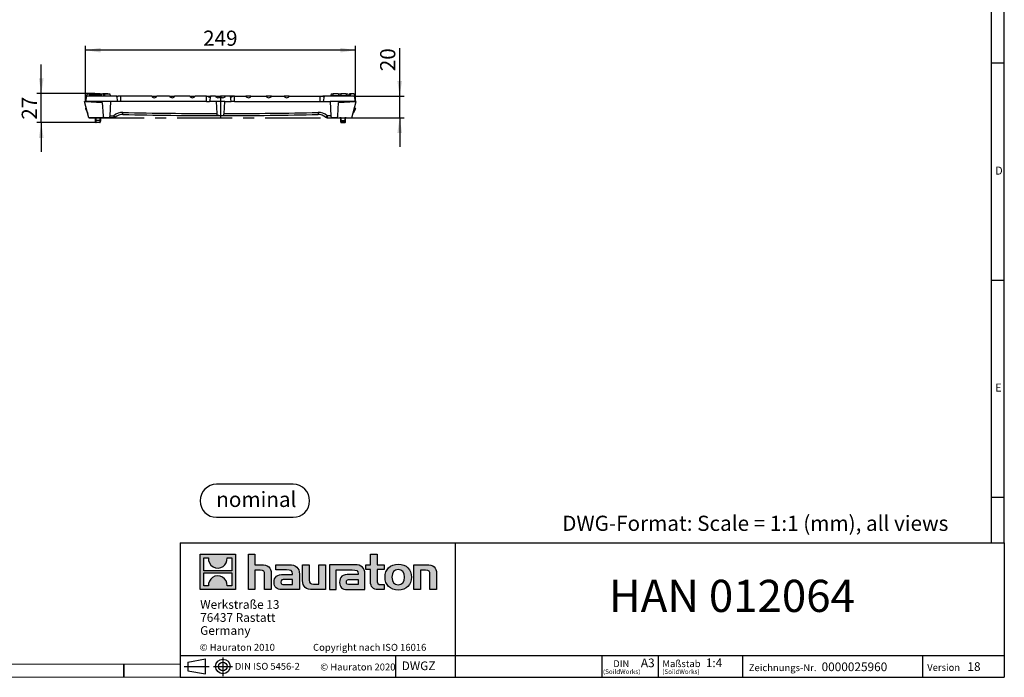
# Model space of a CAD drawing. Units: millimetres. Extents: x 28 to 1652, y 28 to 1160.
# Drawn here: x 744 to 1652, y 28 to 634 of the extents above; entities that cross this region are included whole.
import ezdxf

# ---------------------------------------------------------------- set-up
doc = ezdxf.new("R2010")
doc.units = ezdxf.units.MM
doc.header["$LTSCALE"] = 4
doc.linetypes.add('CENTERX2', pattern=[20.32, 12.7, -2.54, 2.54, -2.54])
for name, color, linetype in [('HAURATON_CENTERLINE', 60, 'CENTERX2'), ('HAURATON_DIMENSIONING', 1, 'Continuous'), ('HAURATON_FRAME_LOGO', 1, 'Continuous')]:
    doc.layers.add(name, color=color, linetype=linetype)
doc.layers.add('HAURATON_PRODUCT_CONTOUR', color=7, linetype='Continuous', lineweight=25)
doc.styles.add('SLDTEXTSTYLE0', font='ARIALBD.TTF', dxfattribs={"width": 0.948})
doc.styles.add('SLDTEXTSTYLE1', font='GOTHIC.TTF', dxfattribs={"width": 0.913})
doc.styles.add('SLDTEXTSTYLE2', font='ARIAL.TTF', dxfattribs={"width": 0.948})
doc.dimstyles.new('SLDDIMSTYLE0', dxfattribs={"dimtxt": 14, "dimasz": 14, "dimexe": 0, "dimexo": 0.0625, "dimgap": 3.5, "dimtad": 1, "dimdec": 0, "dimrnd": 1e-09, "dimzin": 12, "dimdsep": 46, "dimtxsty": 'SLDTEXTSTYLE2', "dimsah": 1, "dimcen": 0.09, "dimadec": 0, "dimazin": 3, "dimtfac": 1, "dimtdec": 0, "dimtofl": 0, "dimtmove": 0, "dimatfit": 3, "dimfxl": 1, "dimfrac": 2, "dimtolj": 1, "dimtzin": 12, "dimarcsym": 0})
doc.dimstyles.new('SLDDIMSTYLE1', dxfattribs={"dimtxt": 14, "dimasz": 14, "dimexe": 0, "dimexo": 0.0625, "dimgap": 3.5, "dimtad": 1, "dimdec": 0, "dimrnd": 1e-09, "dimzin": 12, "dimdsep": 46, "dimtxsty": 'SLDTEXTSTYLE2', "dimsah": 1, "dimcen": 0.09, "dimadec": 0, "dimazin": 3, "dimtfac": 1, "dimtdec": 0, "dimtmove": 0, "dimatfit": 0, "dimfxl": 1, "dimfrac": 2, "dimtolj": 1, "dimtzin": 12, "dimarcsym": 0})

# ---------------------------------------------------------------- blocks, each defined once
blk = doc.blocks.new('SW_NOTE_0')
at = {"layer": 'HAURATON_FRAME_LOGO', "color": 0, "insert": (36.97, 18.05), "char_height": 14, "attachment_point": 2, "style": 'SLDTEXTSTYLE0'}
blk.add_mtext('nominal', dxfattribs=at)
blk = doc.blocks.new('Block-nominal')
at = {"layer": 'HAURATON_FRAME_LOGO'}
for p, q in [((85.76, 30.49), (15.24, 30.49)), ((15.24, 0), (85.76, 0))]:
    blk.add_line(p, q, dxfattribs=at)
for centre, start, end in [((15.24, 15.24), 90, 270), ((85.76, 15.24), 270, 90)]:
    blk.add_arc(centre, 15.24, start, end, dxfattribs=at)
at = {"layer": 'HAURATON_FRAME_LOGO', "color": 1}
blk.add_blockref('SW_NOTE_0', (14.89, 5.5), dxfattribs=at)
blk = doc.blocks.new('SW_NOTE_0_1')
at = {"layer": 'HAURATON_FRAME_LOGO', "color": 0, "attachment_point": 2, "style": 'SLDTEXTSTYLE2'}
for s, insert, char_height in [('(SoildWorks)', (7.94, -0.19), 4.2333), ('DIN', (7.54, 8.19), 6.35)]:
    blk.add_mtext(s, dxfattribs=dict(at, insert=insert, char_height=char_height))
blk = doc.blocks.new('SW_NOTE_0_2')
at = {"layer": 'HAURATON_FRAME_LOGO', "color": 0, "attachment_point": 1, "style": 'SLDTEXTSTYLE2'}
for s, insert, char_height in [('(SoildWorks)', (0, -0.19), 4.2333), ('Maßstab', (0, 8.25), 6.4)]:
    blk.add_mtext(s, dxfattribs=dict(at, insert=insert, char_height=char_height))
blk = doc.blocks.new('SW_NOTE_0_3')
at = {"layer": 'HAURATON_FRAME_LOGO', "color": 0, "char_height": 8, "attachment_point": 1, "style": 'SLDTEXTSTYLE2'}
for s, insert in [('Werkstraße 13', (0, 10.31)), ('76437 Rastatt', (0, -1.69)), ('Germany', (0, -13.69))]:
    blk.add_mtext(s, dxfattribs=dict(at, insert=insert))
blk = doc.blocks.new('_D_3')
at = {"layer": 'HAURATON_DIMENSIONING'}
for p, q in [((1094.48, 563.77), (1094.48, 608.04)), ((1052.84, 563.77), (1098.48, 563.77)), ((1094.48, 543.77), (1094.48, 563.77)), ((1050.46, 543.77), (1098.48, 543.77)), ((1094.48, 543.77), (1094.48, 516.85))]:
    blk.add_line(p, q, dxfattribs=at)
for points in [[(1094.48, 563.77), (1096.63, 577.77), (1092.32, 577.77)], [(1094.48, 543.77), (1092.32, 529.77), (1096.63, 529.77)]]:
    blk.add_solid(points, dxfattribs=at)
at = {"layer": 'HAURATON_DIMENSIONING', "insert": (1076.43, 586.65), "char_height": 14, "attachment_point": 1, "rotation": 90, "style": 'SLDTEXTSTYLE2'}
blk.add_mtext('20', dxfattribs=at)
blk = doc.blocks.new('_D_4')
at = {"layer": 'HAURATON_DIMENSIONING'}
for p, q in [((804.73, 558.77), (804.73, 610.07)), ((1053.73, 558.77), (1053.73, 610.07)), ((1053.73, 606.07), (804.73, 606.07))]:
    blk.add_line(p, q, dxfattribs=at)
for points in [[(804.73, 606.07), (818.73, 603.92), (818.73, 608.23)], [(1053.73, 606.07), (1039.73, 608.23), (1039.73, 603.92)]]:
    blk.add_solid(points, dxfattribs=at)
at = {"layer": 'HAURATON_DIMENSIONING', "insert": (913.18, 624.12), "char_height": 14, "attachment_point": 1, "style": 'SLDTEXTSTYLE2'}
blk.add_mtext('249', dxfattribs=at)
blk = doc.blocks.new('_D_5')
at = {"layer": 'HAURATON_DIMENSIONING'}
for p, q in [((763.98, 566.07), (763.98, 593)), ((813.46, 566.07), (759.98, 566.07)), ((763.98, 539.27), (763.98, 566.07)), ((814.56, 539.27), (759.98, 539.27)), ((763.98, 539.27), (763.98, 512.35))]:
    blk.add_line(p, q, dxfattribs=at)
for points in [[(763.98, 566.07), (766.13, 580.07), (761.82, 580.07)], [(763.98, 539.27), (761.82, 525.27), (766.13, 525.27)]]:
    blk.add_solid(points, dxfattribs=at)
at = {"layer": 'HAURATON_DIMENSIONING', "insert": (745.93, 541.98), "char_height": 14, "attachment_point": 1, "rotation": 90, "style": 'SLDTEXTSTYLE2'}
blk.add_mtext('27', dxfattribs=at)

msp = doc.modelspace()

# ---------------------------------------------------------------- hatches: boundary and pattern name
at = {"layer": 'HAURATON_FRAME_LOGO'}
h = msp.add_hatch(color=256, dxfattribs=at)
h.paths.add_polyline_path([(943.07, 108.85), (943.07, 141.46), (910.45, 141.46), (910.45, 108.85)], flags=0)
edge = h.paths.add_edge_path(flags=0)
edge.add_spline(control_points=[(922.36, 129.94), (924.96, 128.28), (929.13, 128.31), (931.6, 130.23)], knot_values=[5, 5, 5, 5, 6, 6, 6, 6], weights=[1, 1, 1, 1], degree=3, periodic=0)
edge.add_spline(control_points=[(931.6, 130.23), (934.23, 132.04), (935.6, 134.95), (935.35, 138.12)], knot_values=[6, 6, 6, 6, 7, 7, 7, 7], weights=[1, 1, 1, 1], degree=3, periodic=0)
edge.add_line((935.35, 138.12), (939.79, 138.12))
edge.add_line((939.79, 138.12), (939.79, 126.15))
edge.add_line((939.79, 126.15), (913.74, 126.15))
edge.add_line((913.74, 126.15), (913.74, 138.12))
edge.add_line((913.74, 138.12), (918.2, 138.12))
edge.add_spline(control_points=[(918.2, 138.12), (917.89, 134.74), (919.51, 131.68), (922.36, 129.94)], knot_values=[4, 4, 4, 4, 5, 5, 5, 5], weights=[1, 1, 1, 1], degree=3, periodic=0)
edge = h.paths.add_edge_path(flags=0)
edge.add_spline(control_points=[(931.17, 120.37), (928.56, 122.03), (924.4, 122), (921.93, 120.08)], knot_values=[5, 5, 5, 5, 6, 6, 6, 6], weights=[1, 1, 1, 1], degree=3, periodic=0)
edge.add_spline(control_points=[(921.93, 120.08), (919.3, 118.27), (917.93, 115.36), (918.18, 112.19)], knot_values=[6, 6, 6, 6, 7, 7, 7, 7], weights=[1, 1, 1, 1], degree=3, periodic=0)
edge.add_line((918.18, 112.19), (913.74, 112.19))
edge.add_line((913.74, 112.19), (913.74, 124.16))
edge.add_line((913.74, 124.16), (939.79, 124.16))
edge.add_line((939.79, 124.16), (939.79, 112.19))
edge.add_line((939.79, 112.19), (935.33, 112.19))
edge.add_spline(control_points=[(935.33, 112.19), (935.64, 115.57), (934.01, 118.63), (931.17, 120.37)], knot_values=[4, 4, 4, 4, 5, 5, 5, 5], weights=[1, 1, 1, 1], degree=3, periodic=0)
h = msp.add_hatch(color=256, dxfattribs=at)
edge = h.paths.add_edge_path(flags=0)
edge.add_spline(control_points=[(965.86, 126.75), (969.04, 126.75), (969.91, 125.75), (969.91, 122.7)], knot_values=[6, 6, 6, 6, 7, 7, 7, 7], weights=[1, 1, 1, 1], degree=3, periodic=0)
edge.add_line((969.91, 122.7), (969.91, 108.84))
edge.add_line((969.91, 108.84), (976, 108.84))
edge.add_line((976, 108.84), (976, 123.4))
edge.add_spline(control_points=[(976, 123.4), (976, 129.36), (973.09, 131.8), (966.43, 131.8)], knot_values=[2, 2, 2, 2, 3, 3, 3, 3], weights=[1, 1, 1, 1], degree=3, periodic=0)
edge.add_line((966.43, 131.8), (961.03, 131.8))
edge.add_line((961.03, 131.8), (961.03, 141.46))
edge.add_line((961.03, 141.46), (955.01, 141.46))
edge.add_line((955.01, 141.46), (955.01, 108.84))
edge.add_line((955.01, 108.84), (961.03, 108.84))
edge.add_line((961.03, 108.84), (961.03, 126.75))
edge.add_line((961.03, 126.75), (965.86, 126.75))
h = msp.add_hatch(color=256, dxfattribs=at)
edge = h.paths.add_edge_path(flags=0)
edge.add_spline(control_points=[(1067.57, 116.03), (1067.57, 111.33), (1070.1, 108.84), (1074.5, 108.84)], knot_values=[11, 11, 11, 11, 12, 12, 12, 12], weights=[1, 1, 1, 1], degree=3, periodic=0)
edge.add_line((1074.5, 108.84), (1080.03, 108.84))
edge.add_line((1080.03, 108.84), (1080.03, 113.42))
edge.add_line((1080.03, 113.42), (1077.55, 113.42))
edge.add_spline(control_points=[(1077.55, 113.42), (1074.46, 113.42), (1073.63, 114.77), (1073.63, 117.95)], knot_values=[7, 7, 7, 7, 8, 8, 8, 8], weights=[1, 1, 1, 1], degree=3, periodic=0)
edge.add_line((1073.63, 117.95), (1073.63, 127.22))
edge.add_line((1073.63, 127.22), (1080.03, 127.22))
edge.add_line((1080.03, 127.22), (1080.03, 131.8))
edge.add_line((1080.03, 131.8), (1073.63, 131.8))
edge.add_line((1073.63, 131.8), (1073.63, 141.46))
edge.add_line((1073.63, 141.46), (1067.57, 141.46))
edge.add_line((1067.57, 141.46), (1067.57, 131.8))
edge.add_line((1067.57, 131.8), (1063.3, 131.8))
edge.add_line((1063.3, 131.8), (1063.3, 127.22))
edge.add_line((1063.3, 127.22), (1067.57, 127.22))
edge.add_line((1067.57, 127.22), (1067.57, 116.03))
h = msp.add_hatch(color=256, dxfattribs=at)
edge = h.paths.add_edge_path(flags=0)
edge.add_spline(control_points=[(990.25, 127.05), (994.08, 127.05), (995.73, 126.27), (995.73, 123.35)], knot_values=[7, 7, 7, 7, 8, 8, 8, 8], weights=[1, 1, 1, 1], degree=3, periodic=0)
edge.add_line((995.73, 123.35), (995.73, 122.78))
edge.add_line((995.73, 122.78), (987.77, 122.78))
edge.add_spline(control_points=[(987.77, 122.78), (981.37, 122.78), (978.62, 120.78), (978.62, 115.47)], knot_values=[4, 4, 4, 4, 5, 5, 5, 5], weights=[1, 1, 1, 1], degree=3, periodic=0)
edge.add_spline(control_points=[(978.62, 115.47), (978.62, 111.24), (981.15, 108.84), (985.72, 108.84)], knot_values=[3, 3, 3, 3, 4, 4, 4, 4], weights=[1, 1, 1, 1], degree=3, periodic=0)
edge.add_line((985.72, 108.84), (1002, 108.84))
edge.add_line((1002, 108.84), (1002, 123.22))
edge.add_spline(control_points=[(1002, 123.22), (1002, 128.88), (998.82, 131.8), (992.56, 131.8)], knot_values=[0, 0, 0, 0, 1, 1, 1, 1], weights=[1, 1, 1, 1], degree=3, periodic=0)
edge.add_line((992.56, 131.8), (980.15, 131.8))
edge.add_line((980.15, 131.8), (980.15, 127.05))
edge.add_line((980.15, 127.05), (990.25, 127.05))
edge = h.paths.add_edge_path(flags=0)
edge.add_spline(control_points=[(988.2, 113.46), (985.98, 113.46), (984.89, 113.72), (984.89, 115.64)], knot_values=[3, 3, 3, 3, 4, 4, 4, 4], weights=[1, 1, 1, 1], degree=3, periodic=0)
edge.add_spline(control_points=[(984.89, 115.64), (984.89, 117.69), (986.07, 118.21), (988.64, 118.21)], knot_values=[2, 2, 2, 2, 3, 3, 3, 3], weights=[1, 1, 1, 1], degree=3, periodic=0)
edge.add_line((988.64, 118.21), (995.78, 118.21))
edge.add_line((995.78, 118.21), (995.78, 113.46))
edge.add_line((995.78, 113.46), (988.2, 113.46))
h = msp.add_hatch(color=256, dxfattribs=at)
edge = h.paths.add_edge_path(flags=0)
edge.add_spline(control_points=[(1014.99, 113.9), (1011.81, 113.9), (1011.02, 114.68), (1011.02, 117.73)], knot_values=[4, 4, 4, 4, 5, 5, 5, 5], weights=[1, 1, 1, 1], degree=3, periodic=0)
edge.add_line((1011.02, 117.73), (1011.02, 131.8))
edge.add_line((1011.02, 131.8), (1004.97, 131.8))
edge.add_line((1004.97, 131.8), (1004.97, 117.25))
edge.add_spline(control_points=[(1004.97, 117.25), (1004.97, 111.24), (1007.93, 108.84), (1014.51, 108.84)], knot_values=[0, 0, 0, 0, 1, 1, 1, 1], weights=[1, 1, 1, 1], degree=3, periodic=0)
edge.add_line((1014.51, 108.84), (1025.93, 108.84))
edge.add_line((1025.93, 108.84), (1025.93, 131.8))
edge.add_line((1025.93, 131.8), (1019.87, 131.8))
edge.add_line((1019.87, 131.8), (1019.87, 113.9))
edge.add_line((1019.87, 113.9), (1014.99, 113.9))
h = msp.add_hatch(color=256, dxfattribs=at)
edge = h.paths.add_edge_path(flags=0)
edge.add_line((1062.43, 108.84), (1062.43, 123.22))
edge.add_spline(control_points=[(1062.43, 123.22), (1062.43, 128.88), (1059.25, 131.8), (1052.98, 131.8)], knot_values=[16, 16, 16, 16, 17, 17, 17, 17], weights=[1, 1, 1, 1], degree=3, periodic=0)
edge.add_line((1052.98, 131.8), (1032.8, 131.8))
edge.add_line((1032.8, 131.8), (1032.53, 131.8))
edge.add_line((1032.53, 131.8), (1029.81, 131.8))
edge.add_line((1029.81, 131.8), (1029.81, 108.84))
edge.add_line((1029.81, 108.84), (1035.87, 108.84))
edge.add_line((1035.87, 108.84), (1035.87, 127.05))
edge.add_line((1035.87, 127.05), (1040.69, 127.05))
edge.add_line((1040.69, 127.05), (1040.68, 127.05))
edge.add_line((1040.68, 127.05), (1050.67, 127.05))
edge.add_spline(control_points=[(1050.67, 127.05), (1054.51, 127.05), (1056.16, 126.27), (1056.16, 123.35)], knot_values=[9, 9, 9, 9, 10, 10, 10, 10], weights=[1, 1, 1, 1], degree=3, periodic=0)
edge.add_line((1056.16, 123.35), (1056.16, 122.78))
edge.add_line((1056.16, 122.78), (1048.19, 122.78))
edge.add_spline(control_points=[(1048.19, 122.78), (1041.79, 122.78), (1039.04, 120.78), (1039.04, 115.47)], knot_values=[12, 12, 12, 12, 13, 13, 13, 13], weights=[1, 1, 1, 1], degree=3, periodic=0)
edge.add_spline(control_points=[(1039.04, 115.47), (1039.04, 111.24), (1041.57, 108.84), (1046.14, 108.84)], knot_values=[13, 13, 13, 13, 14, 14, 14, 14], weights=[1, 1, 1, 1], degree=3, periodic=0)
edge.add_line((1046.14, 108.84), (1062.43, 108.84))
edge = h.paths.add_edge_path(flags=0)
edge.add_spline(control_points=[(1048.62, 113.46), (1046.4, 113.46), (1045.31, 113.72), (1045.31, 115.64)], knot_values=[1, 1, 1, 1, 2, 2, 2, 2], weights=[1, 1, 1, 1], degree=3, periodic=0)
edge.add_spline(control_points=[(1045.31, 115.64), (1045.31, 117.69), (1046.49, 118.21), (1049.06, 118.21)], knot_values=[2, 2, 2, 2, 3, 3, 3, 3], weights=[1, 1, 1, 1], degree=3, periodic=0)
edge.add_line((1049.06, 118.21), (1056.2, 118.21))
edge.add_line((1056.2, 118.21), (1056.2, 113.46))
edge.add_line((1056.2, 113.46), (1048.62, 113.46))
h = msp.add_hatch(color=256, dxfattribs=at)
edge = h.paths.add_edge_path(flags=0)
edge.add_spline(control_points=[(1093.19, 132.19), (1085.69, 132.19), (1080.99, 127.44), (1080.99, 120.3), (1080.99, 113.2), (1085.69, 108.45), (1093.19, 108.45)], knot_values=[0, 0, 0, 0, 1, 1, 1, 2, 2, 2, 2], weights=[1, 1, 1, 1, 1, 1, 1], degree=3, periodic=0)
edge.add_spline(control_points=[(1093.19, 108.45), (1100.72, 108.45), (1105.34, 113.2), (1105.34, 120.3), (1105.34, 127.44), (1100.64, 132.19), (1093.19, 132.19)], knot_values=[2, 2, 2, 2, 3, 3, 3, 4, 4, 4, 4], weights=[1, 1, 1, 1, 1, 1, 1], degree=3, periodic=0)
edge = h.paths.add_edge_path(flags=0)
edge.add_spline(control_points=[(1093.15, 127.22), (1096.76, 127.22), (1098.98, 124.75), (1098.98, 120.3), (1098.98, 115.86), (1096.72, 113.38), (1093.15, 113.38)], knot_values=[0, 0, 0, 0, 1, 1, 1, 2, 2, 2, 2], weights=[1, 1, 1, 1, 1, 1, 1], degree=3, periodic=0)
edge.add_spline(control_points=[(1093.15, 113.38), (1089.57, 113.38), (1087.35, 115.86), (1087.35, 120.3), (1087.35, 124.75), (1089.61, 127.22), (1093.15, 127.22)], knot_values=[2, 2, 2, 2, 3, 3, 3, 4, 4, 4, 4], weights=[1, 1, 1, 1, 1, 1, 1], degree=3, periodic=0)
h = msp.add_hatch(color=256, dxfattribs=at)
edge = h.paths.add_edge_path(flags=0)
edge.add_spline(control_points=[(1118.42, 126.75), (1121.86, 126.75), (1122.43, 125.83), (1122.43, 122.65)], knot_values=[4, 4, 4, 4, 5, 5, 5, 5], weights=[1, 1, 1, 1], degree=3, periodic=0)
edge.add_line((1122.43, 122.65), (1122.43, 108.84))
edge.add_line((1122.43, 108.84), (1128.48, 108.84))
edge.add_line((1128.48, 108.84), (1128.48, 123.4))
edge.add_spline(control_points=[(1128.48, 123.4), (1128.48, 129.49), (1125.69, 131.8), (1118.9, 131.8)], knot_values=[0, 0, 0, 0, 1, 1, 1, 1], weights=[1, 1, 1, 1], degree=3, periodic=0)
edge.add_line((1118.9, 131.8), (1107.48, 131.8))
edge.add_line((1107.48, 131.8), (1107.48, 108.84))
edge.add_line((1107.48, 108.84), (1113.54, 108.84))
edge.add_line((1113.54, 108.84), (1113.54, 126.75))
edge.add_line((1113.54, 126.75), (1118.42, 126.75))

# ---------------------------------------------------------------- linework, layer by layer
at = {"layer": 'HAURATON_CENTERLINE'}
for p, q in [((929.23, 563.77), (929.23, 543.77)), ((807.99, 543.77), (1050.46, 543.77))]:
    msp.add_line(p, q, dxfattribs=at)
at = {"layer": 'HAURATON_FRAME_LOGO'}
for p, q in [((1652, 152), (1652, 1160)), ((1640, 1148), (1640, 152)), ((1652, 594), (1640, 594)), ((1640, 394), (1652, 394)), ((1640, 194), (1652, 194)), ((892, 152), (892, 28)), ((892, 152), (1652, 152)), ((1145.96, 28), (1145.96, 152)), ((1652, 152), (1652, 28)), ((892, 48), (1652, 48)), ((931.46, 46.39), (931.46, 29.19)), ((1091.06, 28), (1091.06, 48)), ((1281.04, 28), (1281.04, 48)), ((1332.79, 48), (1332.79, 28)), ((1410.74, 48), (1410.74, 28)), ((1576.7, 48), (1576.7, 28)), ((840, 28), (840, 40)), ((840, 40), (840, 28)), ((895.61, 38.01), (918.69, 38.01)), ((899.05, 41.95), (915.36, 44.94)), ((899.05, 41.95), (899.05, 34.07)), ((899.05, 38.01), (915.36, 38.01)), ((915.36, 31.08), (915.36, 44.94)), ((922.91, 38.01), (940.22, 38.01)), ((892, 28), (1652, 28)), ((899.05, 34.07), (915.36, 31.08)), ((911.2, 28), (1652, 28))]:
    msp.add_line(p, q, dxfattribs=at)
at = {"layer": 'HAURATON_FRAME_LOGO', "linetype": 'Continuous'}
for p, q in [((910.45, 108.85), (910.45, 141.46)), ((910.45, 141.46), (943.07, 141.46)), ((913.74, 126.15), (913.74, 138.12)), ((913.74, 138.12), (918.2, 138.12)), ((935.35, 138.12), (939.79, 138.12)), ((939.79, 138.12), (939.79, 126.15)), ((943.07, 141.46), (943.07, 108.85)), ((955.01, 108.84), (955.01, 141.46)), ((955.01, 141.46), (961.03, 141.46)), ((961.03, 141.46), (961.03, 131.8)), ((1067.57, 131.8), (1067.57, 141.46)), ((1067.57, 141.46), (1073.63, 141.46)), ((1073.63, 141.46), (1073.63, 131.8)), ((961.03, 131.8), (966.43, 131.8)), ((980.15, 127.05), (980.15, 131.8)), ((980.15, 131.8), (992.56, 131.8)), ((1004.97, 117.25), (1004.97, 131.8)), ((1004.97, 131.8), (1011.02, 131.8)), ((1011.02, 131.8), (1011.02, 117.73)), ((1019.87, 113.9), (1019.87, 131.8)), ((1019.87, 131.8), (1025.93, 131.8)), ((1025.93, 131.8), (1025.93, 108.84)), ((1032.53, 131.8), (1029.81, 131.8)), ((1029.81, 131.8), (1029.81, 108.84)), ((1032.8, 131.8), (1032.53, 131.8)), ((1052.98, 131.8), (1032.8, 131.8)), ((1063.3, 127.22), (1063.3, 131.8)), ((1063.3, 131.8), (1067.57, 131.8)), ((1067.57, 127.22), (1063.3, 127.22)), ((1067.57, 116.03), (1067.57, 127.22)), ((1073.63, 131.8), (1080.03, 131.8)), ((1080.03, 127.22), (1073.63, 127.22)), ((1073.63, 127.22), (1073.63, 117.95)), ((1080.03, 131.8), (1080.03, 127.22)), ((1107.48, 108.84), (1107.48, 131.8)), ((1107.48, 131.8), (1118.9, 131.8)), ((939.79, 126.15), (913.74, 126.15)), ((913.74, 112.19), (913.74, 124.16)), ((913.74, 124.16), (939.79, 124.16)), ((939.79, 124.16), (939.79, 112.19)), ((965.86, 126.75), (961.03, 126.75)), ((961.03, 126.75), (961.03, 108.84)), ((969.91, 108.84), (969.91, 122.7)), ((976, 123.4), (976, 108.84)), ((990.25, 127.05), (980.15, 127.05)), ((987.77, 122.78), (995.73, 122.78)), ((995.78, 118.21), (988.64, 118.21)), ((995.78, 113.46), (995.78, 118.21)), ((1002, 123.22), (1002, 108.84)), ((1035.87, 108.84), (1035.87, 127.05)), ((1035.87, 127.05), (1040.69, 127.05)), ((1040.69, 127.05), (1040.68, 127.05)), ((1040.68, 127.05), (1050.67, 127.05)), ((1056.16, 122.78), (1048.19, 122.78)), ((1049.06, 118.21), (1056.2, 118.21)), ((1056.2, 118.21), (1056.2, 113.46)), ((1062.43, 108.84), (1062.43, 123.22)), ((1118.42, 126.75), (1113.54, 126.75)), ((1113.54, 126.75), (1113.54, 108.84)), ((1122.43, 108.84), (1122.43, 122.65)), ((1128.48, 123.4), (1128.48, 108.84)), ((918.18, 112.19), (913.74, 112.19)), ((939.79, 112.19), (935.33, 112.19)), ((988.2, 113.46), (995.78, 113.46)), ((1014.99, 113.9), (1019.87, 113.9)), ((1056.2, 113.46), (1048.62, 113.46)), ((1077.55, 113.42), (1080.03, 113.42)), ((1080.03, 113.42), (1080.03, 108.84)), ((943.07, 108.85), (910.45, 108.85)), ((961.03, 108.84), (955.01, 108.84)), ((976, 108.84), (969.91, 108.84)), ((1002, 108.84), (985.72, 108.84)), ((1025.93, 108.84), (1014.51, 108.84)), ((1029.81, 108.84), (1035.87, 108.84)), ((1046.14, 108.84), (1062.43, 108.84)), ((1080.03, 108.84), (1074.5, 108.84)), ((1113.54, 108.84), (1107.48, 108.84)), ((1128.48, 108.84), (1122.43, 108.84))]:
    msp.add_line(p, q, dxfattribs=at)
at = {"layer": 'HAURATON_FRAME_LOGO', "lineweight": 18}
for p, q in [((40, 40), (892, 40)), ((28, 28), (911.2, 28))]:
    msp.add_line(p, q, dxfattribs=at)
at = {"layer": 'HAURATON_FRAME_LOGO'}
for radius in [6.74, 3.94]:
    msp.add_circle((931.46, 38.01), radius, dxfattribs=at)
at = {"layer": 'HAURATON_FRAME_LOGO', "linetype": 'Continuous'}
for points in [[(918.2, 138.12), (917.89, 134.74), (919.51, 131.68), (922.36, 129.94)], [(931.6, 130.23), (934.23, 132.04), (935.6, 134.95), (935.35, 138.12)], [(922.36, 129.94), (924.96, 128.28), (929.13, 128.31), (931.6, 130.23)], [(966.43, 131.8), (973.09, 131.8), (976, 129.36), (976, 123.4)], [(992.56, 131.8), (998.82, 131.8), (1002, 128.88), (1002, 123.22)], [(1062.43, 123.22), (1062.43, 128.88), (1059.25, 131.8), (1052.98, 131.8)], [(1118.9, 131.8), (1125.69, 131.8), (1128.48, 129.49), (1128.48, 123.4)], [(921.93, 120.08), (919.3, 118.27), (917.93, 115.36), (918.18, 112.19)], [(931.17, 120.37), (928.56, 122.03), (924.4, 122), (921.93, 120.08)], [(935.33, 112.19), (935.64, 115.57), (934.01, 118.63), (931.17, 120.37)], [(969.91, 122.7), (969.91, 125.75), (969.04, 126.75), (965.86, 126.75)], [(978.62, 115.47), (978.62, 120.78), (981.37, 122.78), (987.77, 122.78)], [(988.64, 118.21), (986.07, 118.21), (984.89, 117.69), (984.89, 115.64)], [(995.73, 123.35), (995.73, 126.27), (994.08, 127.05), (990.25, 127.05)], [(995.73, 122.78), (995.73, 123), (995.73, 123.18), (995.73, 123.35)], [(1048.19, 122.78), (1041.79, 122.78), (1039.04, 120.78), (1039.04, 115.47)], [(1045.31, 115.64), (1045.31, 117.69), (1046.49, 118.21), (1049.06, 118.21)], [(1050.67, 127.05), (1054.51, 127.05), (1056.16, 126.27), (1056.16, 123.35)], [(1056.16, 123.35), (1056.16, 123.18), (1056.16, 123), (1056.16, 122.78)], [(1122.43, 122.65), (1122.43, 125.83), (1121.86, 126.75), (1118.42, 126.75)], [(985.72, 108.84), (981.15, 108.84), (978.62, 111.24), (978.62, 115.47)], [(984.89, 115.64), (984.89, 113.72), (985.98, 113.46), (988.2, 113.46)], [(1014.51, 108.84), (1007.93, 108.84), (1004.97, 111.24), (1004.97, 117.25)], [(1011.02, 117.73), (1011.02, 114.68), (1011.81, 113.9), (1014.99, 113.9)], [(1039.04, 115.47), (1039.04, 111.24), (1041.57, 108.84), (1046.14, 108.84)], [(1048.62, 113.46), (1046.4, 113.46), (1045.31, 113.72), (1045.31, 115.64)], [(1074.5, 108.84), (1070.1, 108.84), (1067.57, 111.33), (1067.57, 116.03)], [(1073.63, 117.95), (1073.63, 114.77), (1074.46, 113.42), (1077.55, 113.42)]]:
    msp.add_open_spline(points, degree=3, dxfattribs=at)
for points, knots in [([(1093.19, 108.45), (1085.69, 108.45), (1080.99, 113.2), (1080.99, 120.3), (1080.99, 127.44), (1085.69, 132.19), (1093.19, 132.19)], [0, 0, 0, 0, 1, 1, 1, 2, 2, 2, 2]), ([(1093.15, 127.22), (1089.61, 127.22), (1087.35, 124.75), (1087.35, 120.3), (1087.35, 115.86), (1089.57, 113.38), (1093.15, 113.38)], [2, 2, 2, 2, 3, 3, 3, 4, 4, 4, 4]), ([(1093.15, 113.38), (1096.72, 113.38), (1098.98, 115.86), (1098.98, 120.3), (1098.98, 124.75), (1096.76, 127.22), (1093.15, 127.22)], [0, 0, 0, 0, 1, 1, 1, 2, 2, 2, 2]), ([(1093.19, 132.19), (1100.64, 132.19), (1105.34, 127.44), (1105.34, 120.3), (1105.34, 113.2), (1100.72, 108.45), (1093.19, 108.45)], [2, 2, 2, 2, 3, 3, 3, 4, 4, 4, 4])]:
    msp.add_open_spline(points, degree=3, knots=knots, dxfattribs=at)
at = {"layer": 'HAURATON_PRODUCT_CONTOUR'}
for p, q in [((805.61, 563.77), (804.73, 558.77)), ((805.96, 565.77), (805.61, 563.77)), ((833.34, 563.77), (805.61, 563.77)), ((805.96, 565.77), (809.47, 565.77)), ((808.55, 564.77), (808.28, 563.77)), ((808.55, 564.77), (809.14, 564.77)), ((809.14, 564.77), (809.41, 563.77)), ((809.47, 565.77), (809.55, 563.77)), ((809.47, 565.77), (810.25, 565.77)), ((810.25, 565.77), (810.61, 563.77)), ((811.28, 564.27), (811.26, 564.08)), ((811.28, 564.27), (811.31, 564.27)), ((815.22, 564.77), (811.44, 564.77)), ((811.76, 565.77), (811.49, 564.77)), ((811.76, 565.77), (819.13, 565.77)), ((813.46, 566.07), (813.43, 565.77)), ((813.46, 566.07), (818.19, 566.07)), ((819.01, 564.77), (815.22, 564.77)), ((818.19, 566.07), (818.22, 565.77)), ((819.11, 564.77), (819.04, 564.77)), ((819.13, 565.77), (822.09, 565.77)), ((819.13, 565.77), (819.13, 564.73)), ((820.66, 566.07), (820.63, 565.77)), ((820.66, 566.07), (825.39, 566.07)), ((821.42, 564.77), (821.15, 563.77)), ((821.42, 564.77), (822.01, 564.77)), ((822.01, 564.77), (822.28, 563.77)), ((822.09, 565.77), (822.63, 563.77)), ((822.09, 565.77), (827.09, 565.77)), ((825.39, 566.07), (825.42, 565.77)), ((827.09, 565.77), (827.63, 563.77)), ((827.49, 564.27), (827.57, 564.27)), ((827.57, 564.27), (827.63, 563.77)), ((833.34, 563.77), (834.23, 558.77)), ((833.52, 563.77), (833.34, 563.77)), ((833.52, 563.77), (834.88, 563.77)), ((837.23, 563.77), (834.88, 563.77)), ((837.23, 558.77), (837.23, 563.77)), ((865.9, 563.77), (837.23, 563.77)), ((865.9, 563.77), (870.63, 563.77)), ((882.22, 563.77), (870.63, 563.77)), ((882.22, 563.77), (886.95, 563.77)), ((901.1, 563.77), (886.95, 563.77)), ((901.1, 563.77), (905.83, 563.77)), ((916.23, 563.77), (905.83, 563.77)), ((916.23, 558.77), (916.23, 563.77)), ((916.23, 563.77), (917.59, 563.77)), ((917.59, 563.77), (920.11, 563.77)), ((920.11, 563.77), (919.23, 558.77)), ((924.6, 563.77), (920.11, 563.77)), ((920.11, 563.77), (920.11, 563.77)), ((924.6, 563.77), (929.23, 563.77)), ((929.23, 563.77), (929.23, 563.45)), ((933.85, 563.77), (929.23, 563.77)), ((938.34, 563.77), (933.85, 563.77)), ((939.23, 558.77), (938.34, 563.77)), ((940.86, 563.77), (938.34, 563.77)), ((938.34, 563.77), (938.34, 563.77)), ((942.23, 563.77), (940.86, 563.77)), ((942.23, 558.77), (942.23, 563.77)), ((942.23, 563.77), (952.62, 563.77)), ((957.35, 563.77), (952.62, 563.77)), ((957.35, 563.77), (971.5, 563.77)), ((976.23, 563.77), (971.5, 563.77)), ((976.23, 563.77), (987.82, 563.77)), ((992.55, 563.77), (987.82, 563.77)), ((992.55, 563.77), (1021.23, 563.77)), ((1021.23, 558.77), (1021.23, 563.77)), ((1021.23, 563.77), (1023.57, 563.77)), ((1024.93, 563.77), (1023.57, 563.77)), ((1024.23, 558.77), (1025.11, 563.77)), ((1024.93, 563.77), (1025.11, 563.77)), ((1052.84, 563.77), (1025.11, 563.77)), ((1030.88, 564.27), (1030.83, 563.77)), ((1030.88, 564.27), (1047.17, 564.27)), ((1031.36, 565.77), (1030.96, 564.27)), ((1031.36, 565.77), (1033.03, 565.77)), ((1033.06, 566.07), (1032.88, 564.27)), ((1033.06, 566.07), (1037.79, 566.07)), ((1037.79, 566.07), (1037.98, 564.27)), ((1037.82, 565.77), (1040.23, 565.77)), ((1040.26, 566.07), (1040.08, 564.27)), ((1040.26, 566.07), (1044.99, 566.07)), ((1044.99, 566.07), (1045.18, 564.27)), ((1045.02, 565.77), (1046.69, 565.77)), ((1046.69, 565.77), (1047.09, 564.27)), ((1047.01, 564.77), (1046.97, 564.77)), ((1047.17, 564.27), (1047.23, 563.77)), ((1047.19, 564.08), (1047.28, 563.77)), ((1048.2, 565.77), (1047.84, 563.77)), ((1048.98, 565.77), (1048.2, 565.77)), ((1048.98, 565.77), (1048.9, 563.77)), ((1052.49, 565.77), (1048.98, 565.77)), ((1052.49, 565.77), (1052.84, 563.77)), ((1053.73, 558.77), (1052.84, 563.77)), ((807.99, 543.77), (803.98, 558.77)), ((803.98, 558.77), (804.73, 558.77)), ((828.21, 558.77), (804.73, 558.77)), ((804.73, 558.77), (820.29, 557.77)), ((820.29, 557.77), (820.93, 545.67)), ((827.52, 545.67), (828.21, 558.77)), ((834.23, 558.77), (828.21, 558.77)), ((837.23, 558.77), (834.23, 558.77)), ((916.23, 558.77), (837.23, 558.77)), ((916.23, 558.77), (919.23, 558.77)), ((925.24, 558.77), (919.23, 558.77)), ((933.21, 558.77), (925.24, 558.77)), ((925.24, 558.77), (925.83, 547.67)), ((932.62, 547.67), (933.21, 558.77)), ((933.21, 558.77), (939.23, 558.77)), ((942.23, 558.77), (939.23, 558.77)), ((942.23, 558.77), (1021.23, 558.77)), ((1021.23, 558.77), (1024.23, 558.77)), ((1024.23, 558.77), (1030.24, 558.77)), ((1053.73, 558.77), (1030.24, 558.77)), ((1030.24, 558.77), (1030.93, 545.67)), ((1037.52, 545.67), (1038.16, 557.77)), ((1038.16, 557.77), (1053.73, 558.77)), ((1050.46, 543.77), (1054.48, 558.77)), ((1054.48, 558.77), (1053.73, 558.77)), ((804.78, 552.15), (806.83, 548.13)), ((805.45, 553.28), (804.88, 552.73)), ((827.52, 545.67), (830.93, 545.67)), ((830.93, 545.67), (830.93, 543.77)), ((927.82, 545.77), (925.93, 545.77)), ((927.82, 545.77), (930.63, 545.77)), ((930.63, 545.77), (932.53, 545.77)), ((1030.93, 545.67), (1027.52, 545.67)), ((1027.52, 545.67), (1027.52, 543.77)), ((1053.67, 552.15), (1051.62, 548.13)), ((1053, 553.28), (1053.57, 552.73)), ((822.92, 543.77), (807.99, 543.77)), ((814.01, 541.36), (813.94, 543.29)), ((814.06, 539.76), (814.01, 541.36)), ((818.21, 541.36), (814.24, 541.36)), ((814.3, 539.76), (818.16, 539.76)), ((817.89, 539.27), (814.56, 539.27)), ((818.45, 541.36), (818.39, 539.76)), ((818.51, 543.29), (818.45, 541.36)), ((825.53, 543.77), (822.92, 543.77)), ((830.93, 543.77), (825.53, 543.77)), ((1027.52, 543.77), (1032.92, 543.77)), ((1035.53, 543.77), (1032.92, 543.77)), ((1035.53, 543.77), (1050.46, 543.77)), ((1039.94, 543.29), (1040.01, 541.36)), ((1040.01, 541.36), (1040.06, 539.76)), ((1040.24, 541.36), (1044.21, 541.36)), ((1044.16, 539.76), (1040.3, 539.76)), ((1040.56, 539.27), (1043.89, 539.27)), ((1044.39, 539.76), (1044.45, 541.36)), ((1044.45, 541.36), (1044.51, 543.29))]:
    msp.add_line(p, q, dxfattribs=at)
at = {"layer": 'HAURATON_PRODUCT_CONTOUR', "flags": 128}
for points in [[(811.44, 564.77), (811.36, 564.47), (811.28, 564.17), (811.18, 563.77)], [(815.22, 564.77), (815.22, 564.47), (815.22, 564.17), (815.22, 563.77)], [(819.01, 564.77), (819.09, 564.47), (819.17, 564.17), (819.28, 563.77)], [(819.11, 564.77), (819.19, 564.47), (819.27, 564.17), (819.38, 563.77)], [(834.88, 563.77), (834.68, 563.62), (834.48, 563.51), (834.27, 563.45), (834.08, 563.43), (833.89, 563.46), (833.72, 563.54), (833.61, 563.64), (833.52, 563.77)], [(917.59, 563.77), (917.78, 563.53), (918, 563.32), (918.24, 563.16), (918.49, 563.04), (918.77, 562.94), (919.04, 562.88), (919.33, 562.87), (919.58, 562.91), (919.78, 563.01), (919.87, 563.1), (919.94, 563.21), (920.01, 563.38), (920.07, 563.59), (920.11, 563.77)], [(940.86, 563.77), (940.67, 563.52), (940.45, 563.32), (940.21, 563.16), (939.96, 563.04), (939.68, 562.94), (939.41, 562.88), (939.12, 562.87), (938.87, 562.91), (938.73, 562.97), (938.61, 563.07), (938.51, 563.21), (938.44, 563.38), (938.38, 563.59), (938.34, 563.77)], [(1023.57, 563.77), (1023.77, 563.62), (1023.97, 563.51), (1024.18, 563.45), (1024.37, 563.43), (1024.56, 563.46), (1024.74, 563.54), (1024.84, 563.64), (1024.93, 563.77)], [(1047.01, 564.77), (1047.09, 564.47), (1047.14, 564.27)], [(814.24, 541.36), (814.27, 540.36), (814.3, 539.76)], [(814.3, 539.76), (814.3, 539.66), (814.32, 539.57), (814.34, 539.49), (814.38, 539.42), (814.41, 539.36), (814.46, 539.31), (814.51, 539.28), (814.56, 539.27)], [(818.16, 539.76), (818.15, 539.66), (818.13, 539.57), (818.11, 539.49), (818.08, 539.42), (818.04, 539.36), (817.99, 539.31), (817.94, 539.28), (817.89, 539.27)], [(818.16, 539.76), (818.19, 540.76), (818.21, 541.36)], [(1040.3, 539.76), (1040.26, 540.76), (1040.24, 541.36)], [(1040.3, 539.76), (1040.3, 539.66), (1040.32, 539.57), (1040.34, 539.49), (1040.38, 539.42), (1040.41, 539.36), (1040.46, 539.31), (1040.51, 539.28), (1040.56, 539.27)], [(1044.16, 539.76), (1044.15, 539.66), (1044.13, 539.57), (1044.11, 539.49), (1044.08, 539.42), (1044.04, 539.36), (1043.99, 539.31), (1043.94, 539.28), (1043.89, 539.27)], [(1044.21, 541.36), (1044.18, 540.36), (1044.16, 539.76)]]:
    msp.add_lwpolyline(points, dxfattribs=at)
at = {"layer": 'HAURATON_PRODUCT_CONTOUR'}
for centre, radius, start, end in [((805.23, 552.37), 0.5, 134, 207), ((822.92, 545.77), 2, 183, 270), ((825.53, 545.77), 2, 270, 357), ((838.87, 536.67), 12, 88.73186, 131.40962), ((841.25, 554.13), 13.35, 219.34364, 227.6027), ((838.87, 536.77), 10, 88.73186, 131.40962), ((426.52, 557.36), 412.7, 358.53027, 358.7934), ((929.23, 4618.61), 4072.84, 268.73186, 269.97983), ((929.23, 4618.51), 4070.84, 268.73186, 269.95215), ((929.61, 4618.61), 4072.84, 269.74842, 269.94818), ((927.82, 547.77), 2, 183, 270), ((930.63, 547.77), 2, 270, 357), ((929.23, 4618.61), 4072.84, 270.02017, 271.26814), ((928.84, 4618.61), 4072.84, 270.05182, 270.25158), ((929.23, 4618.51), 4070.84, 270.04785, 271.26814), ((1019.58, 536.67), 12, 48.59038, 91.26814), ((1431.93, 557.36), 412.7, 181.2066, 181.46973), ((1019.58, 536.77), 10, 48.59038, 91.26814), ((1017.2, 554.13), 13.35, 312.3973, 320.65636), ((1032.92, 545.77), 2, 183, 270), ((1035.53, 545.77), 2, 270, 357), ((1053.23, 552.37), 0.5, 333, 46), ((813.44, 543.27), 0.5, 1.9, 90), ((814.44, 543.27), 0.503, 94.03658, 177.86342), ((814.12, 543.69), 2.33, 267.14214, 272.85786), ((814.18, 542.12), 2.37, 267.13247, 272.86753), ((814.56, 539.77), 0.5, 181.9, 270), ((821.72, 542.04), 7.51, 166.67389, 185.24596), ((817.89, 539.77), 0.5, 270, 358.1), ((810.87, 542.05), 7.38, 354.58596, 13.49419), ((818.01, 543.27), 0.503, 2.13658, 85.96342), ((818.27, 542.12), 2.37, 267.13247, 272.86753), ((818.33, 543.69), 2.33, 267.14214, 272.85786), ((819.01, 543.27), 0.5, 90, 178.1), ((830.93, 545.77), 2, 270, 311.40962), ((1027.52, 545.77), 2, 228.59038, 270), ((1039.44, 543.27), 0.5, 1.9, 90), ((1040.44, 543.27), 0.503, 94.03658, 177.86342), ((1040.12, 543.69), 2.33, 267.14214, 272.85786), ((1040.18, 542.12), 2.37, 267.13247, 272.86753), ((1040.56, 539.77), 0.5, 181.9, 270), ((1047.58, 542.05), 7.38, 166.50581, 185.41404), ((1043.89, 539.77), 0.5, 270, 358.1), ((1036.74, 542.04), 7.51, 354.75404, 13.32611), ((1044.01, 543.27), 0.503, 2.13658, 85.96342), ((1044.27, 542.12), 2.37, 267.13247, 272.86753), ((1044.33, 543.69), 2.33, 267.14214, 272.85786), ((1045.01, 543.27), 0.5, 90, 178.1)]:
    msp.add_arc(centre, radius, start, end, dxfattribs=at)
for centre, major_axis, start_param, end_param in [((868.33, 564.27), (2.41, 0.56), 3.11155, 5.747782), ((884.52, 564.27), (2.41, -0.56), 3.676996, 6.313228), ((903.53, 564.27), (2.41, 0.56), 3.11155, 5.747782), ((926.9, 564.27), (2.41, -0.56), 3.676996, 6.142476), ((931.55, 564.27), (2.41, 0.56), 3.282302, 5.747782), ((954.92, 564.27), (2.41, -0.56), 3.676996, 6.313228), ((973.93, 564.27), (2.41, 0.56), 3.11155, 5.747782), ((990.12, 564.27), (2.41, -0.56), 3.676996, 6.313228)]:
    msp.add_ellipse(centre, major_axis=major_axis, ratio=0.795772, start_param=start_param, end_param=end_param, dxfattribs=at)

# ---------------------------------------------------------------- block references
at = {"layer": 'HAURATON_FRAME_LOGO'}
for name, p in [('Block-nominal', (910.45, 175.46)), ('SW_NOTE_0_3', (910.53, 88.81)), ('SW_NOTE_0_1', (1291.24, 35.53)), ('SW_NOTE_0_2', (1336.64, 35.53))]:
    msp.add_blockref(name, p, dxfattribs=at)

# ---------------------------------------------------------------- texts
for s, insert, char_height, attachment_point, style in [('D', (1643.53, 498.76), 7.41, 1, 'SLDTEXTSTYLE1'), ('E', (1643.53, 298.76), 7.41, 1, 'SLDTEXTSTYLE1'), ('DWG-Format: Scale = 1:1 (mm), all views', (1244.32, 176.96), 14, 1, 'SLDTEXTSTYLE2'), ('HAN 012064', (1400.76, 117.86), 29.633, 2, 'SLDTEXTSTYLE2'), ('© Hauraton 2010                  Copyright nach ISO 16016', (910.06, 58.82), 6.4, 1, 'SLDTEXTSTYLE2'), ('A3', (1316.87, 45.31), 8, 1, 'SLDTEXTSTYLE2'), ('DIN ISO 5456-2', (942.5, 41.31), 6.35, 1, 'SLDTEXTSTYLE2'), ('© Hauraton 2020', (1021.26, 40.69), 6.4, 1, 'SLDTEXTSTYLE2'), ('DWGZ', (1096.29, 42.59), 8, 1, 'SLDTEXTSTYLE2'), ('1:4', (1376.75, 45.37), 8, 1, 'SLDTEXTSTYLE2'), ('Zeichnungs-Nr.', (1416.4, 40.07), 6.4, 1, 'SLDTEXTSTYLE2'), ('0000025960', (1483.5, 41.67), 8, 1, 'SLDTEXTSTYLE2'), ('Version', (1580.91, 40.3), 6.4, 1, 'SLDTEXTSTYLE2'), ('18', (1617.97, 41.9), 8, 1, 'SLDTEXTSTYLE2')]:
    msp.add_mtext(s, dxfattribs=dict(at, insert=insert, char_height=char_height, attachment_point=attachment_point, style=style))

# ---------------------------------------------------------------- dimensions: what is measured, and where the dimension line sits
at = {"layer": 'HAURATON_DIMENSIONING'}
dim = msp.add_linear_dim(base=(804.73, 606.07), p1=(1053.73, 558.77), p2=(804.73, 558.77), dimstyle='SLDDIMSTYLE0', dxfattribs=at)
dim.commit()
dim.dimension.update_dxf_attribs({"geometry": '_D_4', "text_midpoint": (929.23, 606.07), "dimtype": 160})
for base, p1, p2, picture, middle in [((1094.48, 563.77), (1050.46, 543.77), (1052.84, 563.77), '_D_3', (1094.48, 597.35)), ((763.98, 566.07), (814.56, 539.27), (813.46, 566.07), '_D_5', (763.98, 552.67))]:
    dim = msp.add_linear_dim(base=base, p1=p1, p2=p2, angle=90, dimstyle='SLDDIMSTYLE1', dxfattribs=at)
    dim.commit()
    dim.dimension.update_dxf_attribs({"geometry": picture, "text_midpoint": middle, "dimtype": 160})

doc.saveas('drawing.dxf')
